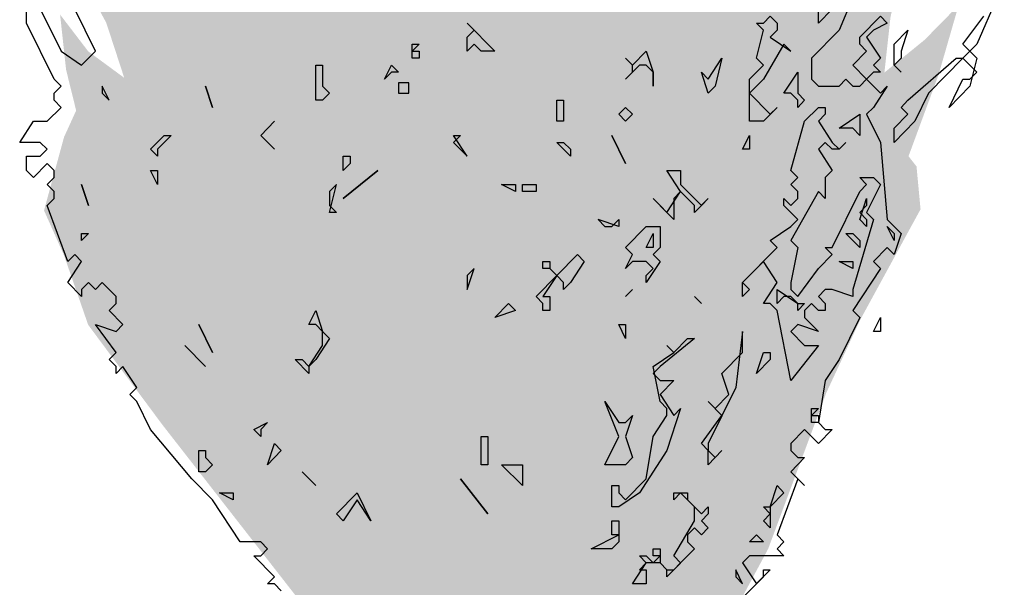
# Model space of a CAD drawing. Units: metres. Extents: x 1550.14 to 1553.75, y -3257.58 to -3251.68.
# Drawn here: x 1550.18 to 1551.45, y -3256.6 to -3255.87 of the extents above; entities that cross this region are included whole.
import ezdxf

# ---------------------------------------------------------------- set-up
doc = ezdxf.new("R2010")
doc.units = ezdxf.units.M
doc.header["$MEASUREMENT"] = 0
doc.layers.add('AASYPFLA-F-------7--', color=7, linetype='Continuous', true_color=0xb2e4a5)

msp = doc.modelspace()

# ---------------------------------------------------------------- hatches: boundary and pattern name
at = {"layer": 'AASYPFLA-F-------7--', "linetype": 'Continuous'}
msp.add_hatch(color=256, dxfattribs=at).paths.add_polyline_path([(1551.0231, -3256.7896), (1551.0826, -3256.6633), (1551.1447, -3256.5476), (1551.2196, -3256.3467), (1551.2636, -3256.2521), (1551.3412, -3256.11), (1551.336, -3256.0548), (1551.3257, -3256.0417), (1551.3645, -3255.9365), (1551.3903, -3255.8471), (1551.3464, -3255.8918), (1551.2946, -3255.9339), (1551.3024, -3255.8628), (1551.3283, -3255.7461), (1551.349, -3255.6225), (1551.3309, -3255.6304), (1551.2972, -3255.6856), (1551.2972, -3255.7435), (1551.2507, -3255.846), (1551.2403, -3255.846), (1551.2636, -3255.6698), (1551.3102, -3255.6199), (1551.3567, -3255.5489), (1551.336, -3255.5252), (1551.2998, -3255.5699), (1551.261, -3255.5462), (1551.2869, -3255.47), (1551.3127, -3255.4147), (1551.3541, -3255.2506), (1551.3464, -3255.1744), (1551.3877, -3255.0718), (1551.38, -3255.0271), (1551.3645, -3255.035), (1551.3826, -3254.9351), (1551.336, -3254.9245), (1551.3696, -3254.8272), (1551.3826, -3254.7378), (1551.3438, -3254.772), (1551.3024, -3254.7431), (1551.3283, -3254.5553), (1551.3231, -3254.4922), (1551.2584, -3254.5553), (1551.2274, -3254.5553), (1551.2869, -3254.4738), (1551.3127, -3254.3029), (1551.3567, -3254.2582), (1551.336, -3254.2345), (1551.2662, -3254.2845), (1551.2688, -3254.2555), (1551.3412, -3254.1556), (1551.3127, -3254.1319), (1551.2481, -3254.1451), (1551.2972, -3254.0467), (1551.2921, -3253.9573), (1551.3153, -3253.8521), (1551.274, -3253.9337), (1551.2248, -3253.9652), (1551.2403, -3253.8811), (1551.2817, -3253.8285), (1551.2869, -3253.7601), (1551.2481, -3253.7285), (1551.274, -3253.6549), (1551.2636, -3253.5997), (1551.2248, -3253.6444), (1551.1809, -3253.7469), (1551.2248, -3253.6154), (1551.2429, -3253.5392), (1551.1783, -3253.5444), (1551.1809, -3253.4945), (1551.2015, -3253.4445), (1551.2145, -3253.3067), (1551.1602, -3253.3304), (1551.1214, -3253.3935), (1551.1136, -3253.1568), (1551.1628, -3253.0832), (1551.1421, -3253.0543), (1551.0903, -3253.0648), (1551.1059, -3253.0043), (1551.1395, -3252.9491), (1551.1266, -3252.8675), (1551.0981, -3252.8612), (1551.1395, -3252.7587), (1551.1214, -3252.7008), (1551.0955, -3252.756), (1551.08, -3252.7613), (1551.0878, -3252.6798), (1551.1188, -3252.6324), (1551.0903, -3252.5825), (1551.0697, -3252.5746), (1551.0722, -3252.4931), (1551.0412, -3252.5088), (1551.049, -3252.4668), (1551.0774, -3252.3905), (1551.0516, -3252.3589), (1551.0257, -3252.3852), (1551.0438, -3252.3274), (1551.0671, -3252.2396), (1551.0386, -3252.2211), (1551.0335, -3252.1685), (1551.0567, -3252.1028), (1551.0412, -3252.0371), (1551.0154, -3251.9845), (1550.9869, -3251.9582), (1550.9688, -3251.9582), (1550.9843, -3251.8924), (1550.9869, -3251.874), (1550.9404, -3251.853), (1550.9145, -3251.7086), (1550.8912, -3251.7846), (1550.8912, -3251.8477), (1550.8654, -3251.8109), (1550.8421, -3251.8056), (1550.8395, -3251.8714), (1550.8136, -3251.9608), (1550.7904, -3251.8951), (1550.7697, -3251.8319), (1550.7567, -3251.9555), (1550.7361, -3252.0187), (1550.7283, -3252.0686), (1550.7128, -3252.1291), (1550.6921, -3252.2159), (1550.6585, -3252.2238), (1550.6352, -3252.3369), (1550.6042, -3252.3763), (1550.6171, -3252.4578), (1550.5731, -3252.5578), (1550.5938, -3252.6445), (1550.5964, -3252.7313), (1550.5602, -3252.6892), (1550.5395, -3252.6445), (1550.5524, -3252.7445), (1550.5524, -3252.8639), (1550.5162, -3252.8796), (1550.524, -3252.9664), (1550.5395, -3253.0322), (1550.5059, -3253.0821), (1550.4981, -3253.1452), (1550.4981, -3253.1873), (1550.5033, -3253.2778), (1550.4774, -3253.3251), (1550.4826, -3253.383), (1550.4749, -3253.4829), (1550.4593, -3253.5828), (1550.4283, -3253.6065), (1550.4102, -3253.6828), (1550.4387, -3253.7722), (1550.4076, -3253.9337), (1550.3999, -3254.0494), (1550.4387, -3254.1414), (1550.4231, -3254.173), (1550.3843, -3254.0941), (1550.3559, -3254.052), (1550.3688, -3254.1414), (1550.3611, -3254.2334), (1550.3559, -3254.315), (1550.3792, -3254.3465), (1550.3818, -3254.4017), (1550.3507, -3254.4359), (1550.3533, -3254.5501), (1550.3249, -3254.508), (1550.3042, -3254.558), (1550.3042, -3254.6842), (1550.3068, -3254.7526), (1550.3145, -3254.863), (1550.3042, -3254.9971), (1550.3197, -3255.0445), (1550.3042, -3255.2086), (1550.2861, -3255.2743), (1550.255, -3255.1902), (1550.2318, -3255.1823), (1550.1982, -3255.2822), (1550.2344, -3255.3269), (1550.2602, -3255.3769), (1550.2318, -3255.3979), (1550.1888, -3255.3716), (1550.2188, -3255.4636), (1550.2344, -3255.532), (1550.2369, -3255.5925), (1550.2835, -3255.6951), (1550.2654, -3255.7056), (1550.2292, -3255.7556), (1550.2913, -3255.8697), (1550.3145, -3255.9407), (1550.268, -3255.9065), (1550.2318, -3255.8592), (1550.2395, -3255.9302), (1550.2525, -3255.9828), (1550.2369, -3256.017), (1550.2111, -3256.1116), (1550.2369, -3256.1695), (1550.268, -3256.2589), (1550.3637, -3256.3877), (1550.5473, -3256.6229), (1550.6249, -3256.7175), (1550.6714, -3256.778), (1550.7128, -3256.8937), (1550.7723, -3257.1262), (1550.7904, -3257.2393), (1550.7929, -3257.3313), (1550.7723, -3257.4155), (1550.7567, -3257.5765), (1550.8447, -3257.5522), (1550.886, -3257.5259), (1550.9714, -3257.5391), (1550.9352, -3257.4575), (1550.9248, -3257.2998), (1550.9171, -3257.1683), (1550.9145, -3257.0341), (1550.9326, -3256.9395), (1550.9714, -3256.8711)], flags=0)

# ---------------------------------------------------------------- linework, layer by layer
at = {"linetype": 'Continuous'}
for p, q in [((1551.2894, -3255.7534), (1551.2361, -3255.8794)), ((1551.4492, -3255.8162), (1551.4137, -3255.8974)), ((1550.1975, -3255.8342), (1550.233, -3255.9064)), ((1550.1886, -3255.8703), (1550.1886, -3255.8432)), ((1550.2774, -3255.9064), (1550.2507, -3255.8523)), ((1551.2273, -3255.8523), (1551.2095, -3255.8703)), ((1551.2095, -3255.8703), (1551.2095, -3255.8523)), ((1550.2241, -3255.9425), (1550.1886, -3255.8703)), ((1550.7656, -3255.8794), (1550.7567, -3255.8703)), ((1550.7567, -3255.8703), (1550.7923, -3255.9064)), ((1551.1385, -3255.8794), (1551.1296, -3255.8703)), ((1551.1296, -3255.8703), (1551.1385, -3255.8703)), ((1551.1385, -3255.8703), (1551.1474, -3255.8613)), ((1551.1474, -3255.8613), (1551.1562, -3255.8703)), ((1551.1562, -3255.8703), (1551.1562, -3255.8794)), ((1551.2628, -3255.8884), (1551.2894, -3255.8613)), ((1551.2983, -3255.8703), (1551.2805, -3255.8794)), ((1551.2894, -3255.8613), (1551.2983, -3255.8703)), ((1551.3959, -3255.8974), (1551.4226, -3255.8613)), ((1550.7567, -3255.8884), (1550.7656, -3255.8794)), ((1551.1296, -3255.9155), (1551.1385, -3255.8794)), ((1551.1562, -3255.8794), (1551.1474, -3255.8884)), ((1551.2361, -3255.8794), (1551.2006, -3255.9155)), ((1551.2805, -3255.8794), (1551.2716, -3255.8884)), ((1551.3072, -3255.8974), (1551.3249, -3255.8794)), ((1551.3249, -3255.8794), (1551.316, -3255.9064)), ((1550.6857, -3255.9155), (1550.6857, -3255.8974)), ((1550.6857, -3255.8974), (1550.6946, -3255.8974)), ((1550.6946, -3255.8974), (1550.6857, -3255.9064)), ((1550.7567, -3255.9064), (1550.7567, -3255.8884)), ((1550.7656, -3255.8974), (1550.7567, -3255.9064)), ((1550.7745, -3255.9064), (1550.7656, -3255.8974)), ((1551.1651, -3255.8974), (1551.1385, -3255.9425)), ((1551.1474, -3255.8884), (1551.174, -3255.9064)), ((1551.174, -3255.9064), (1551.1651, -3255.8974)), ((1551.2628, -3255.8974), (1551.2628, -3255.8884)), ((1551.2716, -3255.9064), (1551.2628, -3255.8974)), ((1551.2716, -3255.8884), (1551.2894, -3255.9155)), ((1551.3072, -3255.9245), (1551.3072, -3255.8974)), ((1551.4048, -3255.9064), (1551.3959, -3255.8974)), ((1551.4137, -3255.8974), (1551.4048, -3255.9064)), ((1550.233, -3255.9064), (1550.2596, -3255.9245)), ((1550.2596, -3255.9245), (1550.2774, -3255.9064)), ((1550.6857, -3255.9064), (1550.6946, -3255.9064)), ((1550.6946, -3255.9064), (1550.6946, -3255.9155)), ((1550.7923, -3255.9064), (1550.7745, -3255.9064)), ((1550.9698, -3255.9245), (1550.9876, -3255.9064)), ((1550.9876, -3255.9064), (1550.9964, -3255.9335)), ((1551.2539, -3255.9245), (1551.2716, -3255.9064)), ((1551.316, -3255.9064), (1551.316, -3255.9155)), ((1551.3959, -3255.9155), (1551.4048, -3255.9064)), ((1551.4048, -3255.9064), (1551.4137, -3255.9155)), ((1550.6946, -3255.9155), (1550.6857, -3255.9155)), ((1550.9698, -3255.9245), (1550.9609, -3255.9155)), ((1550.9609, -3255.9155), (1550.9698, -3255.9245)), ((1551.0675, -3255.9425), (1551.0852, -3255.9155)), ((1551.0852, -3255.9155), (1551.0763, -3255.9516)), ((1551.1385, -3255.9245), (1551.1296, -3255.9155)), ((1551.2006, -3255.9155), (1551.2006, -3255.9425)), ((1551.2894, -3255.9155), (1551.2805, -3255.9245)), ((1551.316, -3255.9155), (1551.3072, -3255.9245)), ((1551.3249, -3255.9696), (1551.387, -3255.9155)), ((1551.3959, -3255.9155), (1551.3515, -3255.9606)), ((1551.387, -3255.9155), (1551.3959, -3255.9155)), ((1551.4137, -3255.9335), (1551.3959, -3255.9155)), ((1551.4137, -3255.9155), (1551.4048, -3255.9516)), ((1550.5614, -3255.9696), (1550.5614, -3255.9245)), ((1550.5614, -3255.9245), (1550.5703, -3255.9245)), ((1550.5703, -3255.9245), (1550.5703, -3255.9516)), ((1550.6502, -3255.9425), (1550.6591, -3255.9245)), ((1550.6591, -3255.9335), (1550.6502, -3255.9425)), ((1550.6591, -3255.9245), (1550.668, -3255.9335)), ((1550.668, -3255.9335), (1550.6591, -3255.9335)), ((1550.9787, -3255.9245), (1550.9609, -3255.9425)), ((1550.9609, -3255.9425), (1550.9698, -3255.9335)), ((1550.9698, -3255.9335), (1550.9698, -3255.9245)), ((1550.9876, -3255.9245), (1550.9787, -3255.9245)), ((1550.9964, -3255.9335), (1550.9876, -3255.9245)), ((1550.9964, -3255.9516), (1550.9964, -3255.9335)), ((1550.9964, -3255.9335), (1550.9964, -3255.9516)), ((1551.0675, -3255.9606), (1551.0586, -3255.9335)), ((1551.0586, -3255.9335), (1551.0675, -3255.9425)), ((1551.1207, -3255.9425), (1551.1385, -3255.9245)), ((1551.1651, -3255.9606), (1551.1829, -3255.9335)), ((1551.1829, -3255.9335), (1551.1829, -3255.9606)), ((1551.2716, -3255.9425), (1551.2539, -3255.9245)), ((1551.2805, -3255.9335), (1551.2716, -3255.9425)), ((1551.2805, -3255.9245), (1551.2894, -3255.9335)), ((1551.2894, -3255.9335), (1551.2805, -3255.9335)), ((1551.3072, -3255.9245), (1551.316, -3255.9335)), ((1551.316, -3255.9335), (1551.3072, -3255.9245)), ((1551.4048, -3255.9425), (1551.4137, -3255.9335)), ((1550.233, -3255.9516), (1550.2241, -3255.9425)), ((1550.6813, -3255.9471), (1550.668, -3255.9471)), ((1550.668, -3255.9471), (1550.668, -3255.9606)), ((1550.6813, -3255.9606), (1550.6813, -3255.9471)), ((1551.1385, -3255.9425), (1551.1207, -3255.9606)), ((1551.1207, -3255.9967), (1551.1207, -3255.9425)), ((1551.2006, -3255.9425), (1551.2095, -3255.9516)), ((1551.2361, -3255.9516), (1551.245, -3255.9425)), ((1551.245, -3255.9425), (1551.2539, -3255.9516)), ((1551.2628, -3255.9516), (1551.2716, -3255.9425)), ((1551.2716, -3255.9425), (1551.2894, -3255.9606)), ((1551.3782, -3255.9787), (1551.3959, -3255.9425)), ((1551.3959, -3255.9425), (1551.4048, -3255.9425)), ((1550.2241, -3255.9606), (1550.233, -3255.9516)), ((1550.2241, -3255.9696), (1550.2241, -3255.9606)), ((1550.2951, -3255.9696), (1550.2862, -3255.9516)), ((1550.2862, -3255.9516), (1550.2862, -3255.9606)), ((1550.2862, -3255.9606), (1550.2951, -3255.9696)), ((1550.4194, -3255.9516), (1550.4283, -3255.9787)), ((1550.4283, -3255.9787), (1550.4194, -3255.9516)), ((1550.5703, -3255.9516), (1550.5792, -3255.9606)), ((1550.5792, -3255.9606), (1550.5703, -3255.9696)), ((1550.668, -3255.9606), (1550.6813, -3255.9606)), ((1551.0763, -3255.9516), (1551.0675, -3255.9606)), ((1551.1207, -3255.9606), (1551.1474, -3255.9877)), ((1551.174, -3255.9606), (1551.1651, -3255.9606)), ((1551.1829, -3255.9696), (1551.174, -3255.9606)), ((1551.1829, -3255.9606), (1551.1917, -3255.9696)), ((1551.2095, -3255.9516), (1551.2361, -3255.9516)), ((1551.2539, -3255.9516), (1551.2628, -3255.9516)), ((1551.2983, -3255.9516), (1551.2805, -3255.9787)), ((1551.2894, -3255.9606), (1551.2983, -3255.9516)), ((1551.3515, -3255.9606), (1551.3338, -3255.9967)), ((1551.4048, -3255.9516), (1551.3782, -3255.9787)), ((1550.233, -3255.9787), (1550.2241, -3255.9696)), ((1550.5703, -3255.9696), (1550.5614, -3255.9696)), ((1550.8722, -3255.9696), (1550.881, -3255.9696)), ((1550.8722, -3255.9967), (1550.8722, -3255.9696)), ((1550.881, -3255.9696), (1550.881, -3255.9967)), ((1551.1917, -3255.9696), (1551.1829, -3255.9787)), ((1551.1829, -3255.9787), (1551.1829, -3255.9696)), ((1551.316, -3255.9787), (1551.3249, -3255.9696)), ((1550.2152, -3255.9967), (1550.233, -3255.9787)), ((1550.952, -3255.9877), (1550.9609, -3255.9787)), ((1550.9609, -3255.9787), (1550.9698, -3255.9877)), ((1551.1562, -3255.9787), (1551.1385, -3255.9967)), ((1551.1474, -3255.9877), (1551.1562, -3255.9787)), ((1551.1917, -3255.9967), (1551.2095, -3255.9787)), ((1551.2095, -3255.9787), (1551.2184, -3255.9787)), ((1551.2184, -3255.9787), (1551.2184, -3255.9877)), ((1551.2805, -3255.9787), (1551.2716, -3255.9877)), ((1551.3249, -3255.9877), (1551.316, -3255.9787)), ((1550.1797, -3256.0238), (1550.1975, -3255.9967)), ((1550.1975, -3255.9967), (1550.2152, -3255.9967)), ((1550.4904, -3256.0148), (1550.5082, -3255.9967)), ((1550.5082, -3255.9967), (1550.4904, -3256.0148)), ((1550.881, -3255.9967), (1550.8722, -3255.9967)), ((1550.9609, -3255.9967), (1550.952, -3255.9877)), ((1550.9698, -3255.9877), (1550.9609, -3255.9967)), ((1551.1385, -3255.9967), (1551.1207, -3255.9967)), ((1551.174, -3256.0599), (1551.1917, -3255.9967)), ((1551.2184, -3255.9877), (1551.2095, -3255.9967)), ((1551.2095, -3255.9967), (1551.2273, -3256.0238)), ((1551.2361, -3256.0057), (1551.2628, -3255.9877)), ((1551.2628, -3255.9877), (1551.2628, -3256.0148)), ((1551.2716, -3255.9877), (1551.2894, -3256.0238)), ((1551.3072, -3256.0057), (1551.3249, -3255.9877)), ((1551.3338, -3255.9967), (1551.3072, -3256.0238)), ((1551.2539, -3256.0057), (1551.2361, -3256.0057)), ((1551.2628, -3256.0148), (1551.2539, -3256.0057)), ((1551.3072, -3256.0238), (1551.3072, -3256.0057)), ((1550.2063, -3256.0238), (1550.1797, -3256.0238)), ((1550.2152, -3256.0328), (1550.2063, -3256.0238)), ((1550.3484, -3256.0328), (1550.3661, -3256.0148)), ((1550.375, -3256.0148), (1550.3573, -3256.0328)), ((1550.3661, -3256.0148), (1550.375, -3256.0148)), ((1550.5082, -3256.0328), (1550.4904, -3256.0148)), ((1550.4904, -3256.0148), (1550.5082, -3256.0328)), ((1550.7567, -3256.0418), (1550.739, -3256.0148)), ((1550.739, -3256.0148), (1550.7479, -3256.0148)), ((1550.7479, -3256.0148), (1550.739, -3256.0238)), ((1550.739, -3256.0238), (1550.7567, -3256.0418)), ((1550.8899, -3256.0418), (1550.8722, -3256.0238)), ((1550.8722, -3256.0238), (1550.881, -3256.0238)), ((1550.881, -3256.0238), (1550.8899, -3256.0328)), ((1550.9432, -3256.0148), (1550.9609, -3256.0509)), ((1550.9609, -3256.0509), (1550.9432, -3256.0148)), ((1551.1118, -3256.0328), (1551.1207, -3256.0148)), ((1551.1207, -3256.0148), (1551.1207, -3256.0328)), ((1551.2184, -3256.0238), (1551.2095, -3256.0328)), ((1551.2273, -3256.0328), (1551.2184, -3256.0238)), ((1551.2273, -3256.0238), (1551.2361, -3256.0328)), ((1551.2361, -3256.0328), (1551.245, -3256.0238)), ((1551.245, -3256.0238), (1551.2361, -3256.0328)), ((1551.2894, -3256.0238), (1551.2983, -3256.1231)), ((1550.2063, -3256.0418), (1550.2152, -3256.0328)), ((1550.3573, -3256.0418), (1550.3484, -3256.0328)), ((1550.3573, -3256.0328), (1550.3573, -3256.0418)), ((1550.8899, -3256.0328), (1550.8899, -3256.0418)), ((1551.1207, -3256.0328), (1551.1118, -3256.0328)), ((1551.2095, -3256.0328), (1551.2273, -3256.0599)), ((1551.2361, -3256.0328), (1551.2273, -3256.0328)), ((1550.1886, -3256.0599), (1550.1886, -3256.0418)), ((1550.1886, -3256.0418), (1550.2063, -3256.0418)), ((1550.2152, -3256.0509), (1550.1975, -3256.0689)), ((1550.2241, -3256.0599), (1550.2152, -3256.0509)), ((1550.5969, -3256.0599), (1550.5969, -3256.0418)), ((1550.5969, -3256.0418), (1550.6058, -3256.0418)), ((1550.6058, -3256.0509), (1550.5969, -3256.0599)), ((1550.6058, -3256.0418), (1550.6058, -3256.0509)), ((1550.1975, -3256.0689), (1550.1886, -3256.0599)), ((1550.2241, -3256.0689), (1550.2241, -3256.0599)), ((1550.3573, -3256.078), (1550.3484, -3256.0599)), ((1550.3484, -3256.0599), (1550.3573, -3256.0599)), ((1550.3573, -3256.0599), (1550.3573, -3256.078)), ((1550.6413, -3256.0599), (1550.5969, -3256.096)), ((1550.5969, -3256.096), (1550.6413, -3256.0599)), ((1551.0319, -3256.087), (1551.0142, -3256.0599)), ((1551.0142, -3256.0599), (1551.0319, -3256.0599)), ((1551.0319, -3256.0599), (1551.0319, -3256.078)), ((1551.1829, -3256.0689), (1551.174, -3256.0599)), ((1551.2273, -3256.0599), (1551.2184, -3256.0689)), ((1550.2152, -3256.078), (1550.2241, -3256.0689)), ((1551.174, -3256.078), (1551.1829, -3256.0689)), ((1551.2184, -3256.0689), (1551.2184, -3256.096)), ((1551.2716, -3256.078), (1551.2628, -3256.0689)), ((1551.2628, -3256.0689), (1551.2805, -3256.0689)), ((1551.2805, -3256.0689), (1551.2894, -3256.078)), ((1550.2241, -3256.087), (1550.2152, -3256.078)), ((1550.2241, -3256.096), (1550.2241, -3256.087)), ((1550.2596, -3256.078), (1550.2685, -3256.105)), ((1550.2685, -3256.105), (1550.2596, -3256.078)), ((1550.5792, -3256.1141), (1550.5881, -3256.078)), ((1550.5881, -3256.078), (1550.5792, -3256.087)), ((1550.5792, -3256.087), (1550.5792, -3256.105)), ((1550.8189, -3256.087), (1550.8011, -3256.078)), ((1550.8011, -3256.078), (1550.8189, -3256.078)), ((1550.8189, -3256.078), (1550.8189, -3256.087)), ((1550.8278, -3256.087), (1550.8278, -3256.078)), ((1550.8278, -3256.078), (1550.8455, -3256.078)), ((1550.8366, -3256.087), (1550.8278, -3256.087)), ((1550.8455, -3256.087), (1550.8366, -3256.087)), ((1550.8455, -3256.078), (1550.8455, -3256.087)), ((1551.0142, -3256.1141), (1551.0319, -3256.087)), ((1551.0319, -3256.087), (1551.0231, -3256.096)), ((1551.0319, -3256.078), (1551.0586, -3256.105)), ((1551.0497, -3256.105), (1551.0319, -3256.087)), ((1551.1829, -3256.087), (1551.174, -3256.078)), ((1551.2095, -3256.087), (1551.174, -3256.1502)), ((1551.1829, -3256.096), (1551.1829, -3256.087)), ((1551.2184, -3256.096), (1551.2095, -3256.087)), ((1551.2273, -3256.1592), (1551.2628, -3256.087)), ((1551.2628, -3256.087), (1551.2716, -3256.078)), ((1551.2894, -3256.078), (1551.2716, -3256.1141)), ((1550.2152, -3256.105), (1550.2241, -3256.096)), ((1551.0231, -3256.1231), (1550.9964, -3256.096)), ((1550.9964, -3256.096), (1551.0142, -3256.1141)), ((1551.0231, -3256.096), (1551.0231, -3256.1231)), ((1551.0675, -3256.096), (1551.0497, -3256.1141)), ((1551.0586, -3256.105), (1551.0675, -3256.096)), ((1551.1651, -3256.105), (1551.1651, -3256.096)), ((1551.1651, -3256.096), (1551.174, -3256.105)), ((1551.174, -3256.105), (1551.1829, -3256.096)), ((1551.2628, -3256.1231), (1551.2716, -3256.096)), ((1551.2716, -3256.096), (1551.2716, -3256.105)), ((1550.2418, -3256.1773), (1550.2152, -3256.105)), ((1550.5792, -3256.105), (1550.5881, -3256.1141)), ((1550.5881, -3256.1141), (1550.5792, -3256.1141)), ((1551.0497, -3256.1141), (1551.0497, -3256.105)), ((1551.1829, -3256.1231), (1551.1651, -3256.105)), ((1551.2716, -3256.105), (1551.2628, -3256.1141)), ((1551.2628, -3256.1141), (1551.2716, -3256.1231)), ((1551.2716, -3256.1141), (1551.2805, -3256.1231)), ((1550.952, -3256.1321), (1550.9254, -3256.1231)), ((1550.9254, -3256.1231), (1550.9343, -3256.1321)), ((1550.9432, -3256.1321), (1550.952, -3256.1231)), ((1550.952, -3256.1231), (1550.952, -3256.1321)), ((1551.174, -3256.1321), (1551.1829, -3256.1231)), ((1551.2805, -3256.1231), (1551.2539, -3256.2134)), ((1551.2716, -3256.1321), (1551.2628, -3256.1231)), ((1551.2716, -3256.1231), (1551.2716, -3256.1321)), ((1551.2983, -3256.1231), (1551.316, -3256.1411)), ((1550.9343, -3256.1321), (1550.9432, -3256.1321)), ((1550.9609, -3256.1592), (1550.9876, -3256.1321)), ((1550.9876, -3256.1321), (1551.0053, -3256.1321)), ((1551.0053, -3256.1321), (1551.0053, -3256.1592)), ((1551.1474, -3256.1502), (1551.174, -3256.1321)), ((1551.3072, -3256.1502), (1551.2983, -3256.1321)), ((1551.2983, -3256.1321), (1551.3072, -3256.1411)), ((1550.2596, -3256.1502), (1550.2596, -3256.1411)), ((1550.2596, -3256.1411), (1550.2685, -3256.1411)), ((1550.2685, -3256.1411), (1550.2596, -3256.1502)), ((1550.9876, -3256.1592), (1550.9964, -3256.1411)), ((1550.9964, -3256.1411), (1550.9964, -3256.1592)), ((1551.1562, -3256.1592), (1551.1474, -3256.1502)), ((1551.174, -3256.1502), (1551.1829, -3256.1592)), ((1551.2628, -3256.1592), (1551.245, -3256.1411)), ((1551.245, -3256.1411), (1551.2539, -3256.1411)), ((1551.2539, -3256.1411), (1551.2628, -3256.1502)), ((1551.2628, -3256.1502), (1551.2628, -3256.1592)), ((1551.316, -3256.1411), (1551.3072, -3256.1682)), ((1551.3072, -3256.1411), (1551.3072, -3256.1502)), ((1550.9698, -3256.1682), (1550.9609, -3256.1592)), ((1550.9964, -3256.1592), (1550.9876, -3256.1592)), ((1551.0053, -3256.1592), (1550.9964, -3256.1682)), ((1551.1118, -3256.2043), (1551.1562, -3256.1592)), ((1551.1829, -3256.1592), (1551.174, -3256.2043)), ((1551.2273, -3256.1682), (1551.2184, -3256.1592)), ((1551.2184, -3256.1592), (1551.2273, -3256.1592)), ((1551.2983, -3256.1592), (1551.2805, -3256.1773)), ((1551.3072, -3256.1682), (1551.2983, -3256.1592)), ((1550.2507, -3256.1682), (1550.2418, -3256.1773)), ((1550.2418, -3256.2043), (1550.2596, -3256.1773)), ((1550.2596, -3256.1773), (1550.2507, -3256.1682)), ((1550.8544, -3256.1863), (1550.8544, -3256.1773)), ((1550.8544, -3256.1773), (1550.8633, -3256.1773)), ((1550.8633, -3256.1773), (1550.8633, -3256.1863)), ((1550.8722, -3256.1953), (1550.8988, -3256.1682)), ((1550.9077, -3256.1773), (1550.8899, -3256.2043)), ((1550.8988, -3256.1682), (1550.9077, -3256.1773)), ((1550.9609, -3256.1863), (1550.9698, -3256.1682)), ((1550.9698, -3256.1773), (1550.9609, -3256.1863)), ((1550.9876, -3256.1773), (1550.9698, -3256.1773)), ((1551.0053, -3256.1773), (1550.9876, -3256.2043)), ((1550.9964, -3256.1863), (1550.9876, -3256.1773)), ((1550.9964, -3256.1682), (1551.0053, -3256.1773)), ((1551.1385, -3256.1773), (1551.1118, -3256.2043)), ((1551.1562, -3256.2043), (1551.1385, -3256.1773)), ((1551.2095, -3256.1863), (1551.2273, -3256.1682)), ((1551.2539, -3256.1863), (1551.2361, -3256.1773)), ((1551.2361, -3256.1773), (1551.2539, -3256.1773)), ((1551.2539, -3256.1773), (1551.2539, -3256.1863)), ((1551.2805, -3256.1773), (1551.2894, -3256.1863)), ((1550.7567, -3256.2134), (1550.7656, -3256.1863)), ((1550.7656, -3256.1863), (1550.7567, -3256.1953)), ((1550.8633, -3256.1863), (1550.8544, -3256.1863)), ((1550.8722, -3256.1953), (1550.8633, -3256.1863)), ((1550.8633, -3256.1863), (1550.8722, -3256.1953)), ((1550.9876, -3256.1953), (1550.9964, -3256.1863)), ((1551.1829, -3256.2224), (1551.2095, -3256.1863)), ((1551.2894, -3256.1863), (1551.2539, -3256.2405)), ((1550.7567, -3256.1953), (1550.7567, -3256.2134)), ((1550.8455, -3256.2224), (1550.8722, -3256.1953)), ((1550.8722, -3256.1953), (1550.8544, -3256.2224)), ((1550.881, -3256.2043), (1550.8722, -3256.1953)), ((1550.9876, -3256.2043), (1550.9876, -3256.1953)), ((1550.2596, -3256.2224), (1550.2418, -3256.2043)), ((1550.2685, -3256.2043), (1550.2596, -3256.2134)), ((1550.2596, -3256.2134), (1550.2596, -3256.2224)), ((1550.2774, -3256.2134), (1550.2685, -3256.2043)), ((1550.2862, -3256.2043), (1550.2774, -3256.2134)), ((1550.304, -3256.2224), (1550.2862, -3256.2043)), ((1550.8899, -3256.2043), (1550.881, -3256.2134)), ((1550.881, -3256.2134), (1550.881, -3256.2043)), ((1550.9609, -3256.2224), (1550.9698, -3256.2134)), ((1550.9698, -3256.2134), (1550.9609, -3256.2224)), ((1551.1118, -3256.2043), (1551.1207, -3256.2134)), ((1551.1118, -3256.2224), (1551.1118, -3256.2043)), ((1551.1207, -3256.2134), (1551.1118, -3256.2224)), ((1551.1385, -3256.2314), (1551.1562, -3256.2043)), ((1551.1562, -3256.2314), (1551.1562, -3256.2134)), ((1551.1562, -3256.2134), (1551.1829, -3256.2314)), ((1551.174, -3256.2043), (1551.174, -3256.2134)), ((1551.174, -3256.2134), (1551.1829, -3256.2224)), ((1551.2184, -3256.2134), (1551.2095, -3256.2224)), ((1551.2273, -3256.2134), (1551.2184, -3256.2134)), ((1551.2539, -3256.2224), (1551.2273, -3256.2134)), ((1551.2539, -3256.2134), (1551.2539, -3256.2224)), ((1550.304, -3256.2314), (1550.304, -3256.2224)), ((1550.8544, -3256.2314), (1550.8455, -3256.2224)), ((1550.8544, -3256.2224), (1550.8633, -3256.2224)), ((1550.8633, -3256.2224), (1550.8633, -3256.2405)), ((1551.0586, -3256.2314), (1551.0497, -3256.2224)), ((1551.0497, -3256.2224), (1551.0586, -3256.2314)), ((1551.1651, -3256.2224), (1551.1562, -3256.2314)), ((1551.174, -3256.2224), (1551.1651, -3256.2224)), ((1551.1829, -3256.2314), (1551.174, -3256.2224)), ((1551.2095, -3256.2224), (1551.2184, -3256.2314)), ((1550.2951, -3256.2405), (1550.304, -3256.2314)), ((1550.3129, -3256.2585), (1550.2951, -3256.2405)), ((1550.5526, -3256.2585), (1550.5614, -3256.2405)), ((1550.5614, -3256.2405), (1550.5703, -3256.2675)), ((1550.7923, -3256.2495), (1550.81, -3256.2314)), ((1550.8189, -3256.2405), (1550.7923, -3256.2495)), ((1550.81, -3256.2314), (1550.8189, -3256.2405)), ((1550.8544, -3256.2405), (1550.8544, -3256.2314)), ((1550.8633, -3256.2405), (1550.8544, -3256.2405)), ((1551.1474, -3256.2314), (1551.1385, -3256.2314)), ((1551.1562, -3256.2405), (1551.1474, -3256.2314)), ((1551.174, -3256.3307), (1551.1562, -3256.2405)), ((1551.1917, -3256.2314), (1551.1829, -3256.2405)), ((1551.1829, -3256.2405), (1551.1829, -3256.2314)), ((1551.1829, -3256.2314), (1551.1917, -3256.2314)), ((1551.2006, -3256.2314), (1551.1917, -3256.2405)), ((1551.1917, -3256.2405), (1551.1917, -3256.2495)), ((1551.2095, -3256.2405), (1551.2006, -3256.2314)), ((1551.2184, -3256.2405), (1551.2095, -3256.2405)), ((1551.2184, -3256.2314), (1551.2184, -3256.2405)), ((1551.2539, -3256.2405), (1551.2628, -3256.2495)), ((1551.1917, -3256.2495), (1551.2095, -3256.2675)), ((1551.2628, -3256.2495), (1551.2361, -3256.3036)), ((1551.2805, -3256.2675), (1551.2894, -3256.2495)), ((1551.2894, -3256.2495), (1551.2894, -3256.2675)), ((1550.304, -3256.2946), (1550.2774, -3256.2585)), ((1550.2774, -3256.2585), (1550.304, -3256.2675)), ((1550.304, -3256.2675), (1550.3129, -3256.2585)), ((1550.4105, -3256.2585), (1550.4283, -3256.2946)), ((1550.4283, -3256.2946), (1550.4105, -3256.2585)), ((1550.5614, -3256.2585), (1550.5526, -3256.2585)), ((1550.5703, -3256.2675), (1550.5614, -3256.2585)), ((1550.9609, -3256.2766), (1550.952, -3256.2585)), ((1550.952, -3256.2585), (1550.9609, -3256.2585)), ((1550.9609, -3256.2585), (1550.9609, -3256.2766)), ((1551.1829, -3256.2585), (1551.174, -3256.2675)), ((1551.2095, -3256.2675), (1551.1829, -3256.2585)), ((1550.5792, -3256.2766), (1550.5614, -3256.3036)), ((1550.5703, -3256.2856), (1550.5703, -3256.2675)), ((1550.5703, -3256.2675), (1550.5792, -3256.2766)), ((1551.0497, -3256.2766), (1551.0053, -3256.3127)), ((1551.0231, -3256.2946), (1551.0408, -3256.2766)), ((1551.0408, -3256.2766), (1551.0497, -3256.2766)), ((1551.1118, -3256.2675), (1551.103, -3256.3398)), ((1551.1118, -3256.2946), (1551.1118, -3256.2675)), ((1551.174, -3256.2675), (1551.1917, -3256.2856)), ((1551.2894, -3256.2675), (1551.2805, -3256.2675)), ((1550.3928, -3256.2856), (1550.4194, -3256.3127)), ((1550.4194, -3256.3127), (1550.3928, -3256.2856)), ((1550.5526, -3256.3127), (1550.5703, -3256.2856)), ((1551.0231, -3256.2946), (1551.0142, -3256.2856)), ((1551.0142, -3256.2856), (1551.0231, -3256.2946)), ((1551.2095, -3256.2856), (1551.174, -3256.3307)), ((1551.1917, -3256.2856), (1551.2095, -3256.2856)), ((1550.2951, -3256.3036), (1550.304, -3256.2946)), ((1550.304, -3256.3127), (1550.2951, -3256.3036)), ((1550.5526, -3256.3217), (1550.5348, -3256.3036)), ((1550.5348, -3256.3036), (1550.5437, -3256.3036)), ((1550.5437, -3256.3036), (1550.5526, -3256.3127)), ((1550.5614, -3256.3036), (1550.5526, -3256.3127)), ((1550.9964, -3256.3127), (1551.0231, -3256.2946)), ((1551.0852, -3256.3217), (1551.1118, -3256.2946)), ((1551.1296, -3256.3217), (1551.1385, -3256.2946)), ((1551.1474, -3256.3036), (1551.1296, -3256.3217)), ((1551.1385, -3256.2946), (1551.1474, -3256.2946)), ((1551.1474, -3256.2946), (1551.1474, -3256.3036)), ((1551.2361, -3256.3036), (1551.2184, -3256.3307)), ((1550.3129, -3256.3127), (1550.304, -3256.3217)), ((1550.304, -3256.3217), (1550.304, -3256.3127)), ((1550.3306, -3256.3398), (1550.3129, -3256.3127)), ((1550.5526, -3256.3127), (1550.5526, -3256.3217)), ((1551.0053, -3256.3127), (1550.9964, -3256.3217)), ((1551.0053, -3256.3578), (1550.9964, -3256.3127)), ((1550.9964, -3256.3217), (1551.0053, -3256.3307)), ((1551.0941, -3256.3488), (1551.0852, -3256.3217)), ((1550.3217, -3256.3488), (1550.3306, -3256.3398)), ((1551.0053, -3256.3307), (1551.0231, -3256.3307)), ((1551.0231, -3256.3307), (1551.0053, -3256.3488)), ((1551.103, -3256.3398), (1551.0675, -3256.412)), ((1551.2184, -3256.3307), (1551.2095, -3256.3849)), ((1550.3306, -3256.3578), (1550.3217, -3256.3488)), ((1551.0053, -3256.3488), (1551.0231, -3256.3759)), ((1551.0763, -3256.3668), (1551.0941, -3256.3488)), ((1550.3484, -3256.3939), (1550.3306, -3256.3578)), ((1550.952, -3256.4029), (1550.9343, -3256.3578)), ((1550.9343, -3256.3578), (1550.952, -3256.3849)), ((1551.0142, -3256.3668), (1551.0053, -3256.3578)), ((1551.0319, -3256.3668), (1551.0142, -3256.421)), ((1551.0142, -3256.3759), (1551.0142, -3256.3668)), ((1551.0231, -3256.3759), (1551.0319, -3256.3668)), ((1551.0852, -3256.3759), (1551.0675, -3256.3578)), ((1551.0675, -3256.3578), (1551.0763, -3256.3668)), ((1551.2006, -3256.3849), (1551.2006, -3256.3668)), ((1551.2006, -3256.3668), (1551.2095, -3256.3668)), ((1551.2095, -3256.3668), (1551.2006, -3256.3759)), ((1550.9609, -3256.3849), (1550.9698, -3256.3759)), ((1550.9698, -3256.3759), (1550.9609, -3256.4029)), ((1550.9964, -3256.4029), (1551.0142, -3256.3759)), ((1551.0586, -3256.412), (1551.0852, -3256.3759)), ((1551.2006, -3256.3759), (1551.2095, -3256.3759)), ((1551.2095, -3256.3759), (1551.2095, -3256.3849)), ((1550.4815, -3256.3939), (1550.4993, -3256.3849)), ((1550.4993, -3256.3849), (1550.4904, -3256.3939)), ((1550.952, -3256.3849), (1550.9609, -3256.3849)), ((1551.2095, -3256.3849), (1551.2006, -3256.3849)), ((1551.2095, -3256.3849), (1551.2184, -3256.3939)), ((1550.4016, -3256.4571), (1550.3484, -3256.3939)), ((1550.4904, -3256.4029), (1550.4815, -3256.3939)), ((1550.4904, -3256.3939), (1550.4904, -3256.4029)), ((1550.7745, -3256.4029), (1550.7834, -3256.4029)), ((1550.7745, -3256.4391), (1550.7745, -3256.4029)), ((1550.7834, -3256.4029), (1550.7834, -3256.4391)), ((1550.9343, -3256.4391), (1550.952, -3256.4029)), ((1550.9609, -3256.4029), (1550.9698, -3256.43)), ((1550.9876, -3256.4571), (1550.9964, -3256.4029)), ((1551.1917, -3256.3939), (1551.174, -3256.412)), ((1551.2095, -3256.412), (1551.1917, -3256.3939)), ((1551.2273, -3256.3939), (1551.2095, -3256.412)), ((1551.2184, -3256.3939), (1551.2273, -3256.3939)), ((1550.4993, -3256.4391), (1550.5082, -3256.412)), ((1550.5082, -3256.412), (1550.517, -3256.421)), ((1551.0675, -3256.421), (1551.0586, -3256.412)), ((1551.0675, -3256.412), (1551.0675, -3256.421)), ((1551.174, -3256.412), (1551.174, -3256.421)), ((1550.4105, -3256.4481), (1550.4105, -3256.421)), ((1550.4105, -3256.421), (1550.4194, -3256.421)), ((1550.4194, -3256.421), (1550.4194, -3256.43)), ((1550.4194, -3256.43), (1550.4283, -3256.4391)), ((1550.517, -3256.421), (1550.4993, -3256.4391)), ((1550.9698, -3256.43), (1550.9609, -3256.4391)), ((1551.0142, -3256.421), (1550.9787, -3256.4752)), ((1551.0675, -3256.421), (1551.0763, -3256.43)), ((1551.0852, -3256.421), (1551.0675, -3256.4391)), ((1551.0675, -3256.4391), (1551.0675, -3256.421)), ((1551.0763, -3256.43), (1551.0852, -3256.421)), ((1551.174, -3256.421), (1551.1829, -3256.43)), ((1551.1917, -3256.43), (1551.174, -3256.4481)), ((1551.1829, -3256.43), (1551.1917, -3256.43)), ((1550.4283, -3256.4391), (1550.4194, -3256.4481)), ((1550.7834, -3256.4391), (1550.7745, -3256.4391)), ((1550.8278, -3256.4661), (1550.8011, -3256.4391)), ((1550.8011, -3256.4391), (1550.8278, -3256.4391)), ((1550.8278, -3256.4391), (1550.8278, -3256.4661)), ((1550.9609, -3256.4391), (1550.9343, -3256.4391)), ((1550.4283, -3256.4842), (1550.4016, -3256.4571)), ((1550.4194, -3256.4481), (1550.4105, -3256.4481)), ((1550.5437, -3256.4481), (1550.5614, -3256.4661)), ((1550.5614, -3256.4661), (1550.5437, -3256.4481)), ((1550.7479, -3256.4571), (1550.7834, -3256.5023)), ((1550.7834, -3256.5023), (1550.7479, -3256.4571)), ((1550.9609, -3256.4842), (1550.9876, -3256.4571)), ((1551.1829, -3256.4571), (1551.1562, -3256.5293)), ((1551.174, -3256.4481), (1551.1917, -3256.4661)), ((1551.1917, -3256.4661), (1551.1829, -3256.4571)), ((1550.9432, -3256.4932), (1550.9432, -3256.4661)), ((1550.9432, -3256.4661), (1550.952, -3256.4661)), ((1550.952, -3256.4661), (1550.952, -3256.4752)), ((1551.1474, -3256.4932), (1551.1562, -3256.4661)), ((1551.1562, -3256.4661), (1551.1651, -3256.4752)), ((1550.4549, -3256.4842), (1550.4372, -3256.4752)), ((1550.4372, -3256.4752), (1550.4549, -3256.4752)), ((1550.4549, -3256.4752), (1550.4549, -3256.4842)), ((1550.5881, -3256.5023), (1550.6147, -3256.4752)), ((1550.6147, -3256.4752), (1550.6325, -3256.5113)), ((1550.9787, -3256.4752), (1550.952, -3256.4932)), ((1550.952, -3256.4752), (1550.9609, -3256.4842)), ((1551.0319, -3256.4752), (1551.0231, -3256.4842)), ((1551.0231, -3256.4842), (1551.0231, -3256.4752)), ((1551.0231, -3256.4752), (1551.0408, -3256.4752)), ((1551.0497, -3256.4932), (1551.0319, -3256.4752)), ((1551.0408, -3256.4752), (1551.0408, -3256.4842)), ((1551.1651, -3256.4752), (1551.1474, -3256.4932)), ((1550.4638, -3256.5384), (1550.4283, -3256.4842)), ((1550.6147, -3256.4842), (1550.5969, -3256.5113)), ((1550.6325, -3256.5113), (1550.6147, -3256.4842)), ((1550.952, -3256.4932), (1550.9432, -3256.4932)), ((1551.0408, -3256.4842), (1551.0586, -3256.5023)), ((1551.0497, -3256.5113), (1551.0497, -3256.4932)), ((1551.0586, -3256.5023), (1551.0675, -3256.4932)), ((1551.0675, -3256.4932), (1551.0675, -3256.5023)), ((1551.1474, -3256.5023), (1551.1385, -3256.4932)), ((1551.1385, -3256.4932), (1551.1474, -3256.4932)), ((1551.1474, -3256.4932), (1551.1474, -3256.5203)), ((1550.5969, -3256.5113), (1550.5881, -3256.5023)), ((1551.0675, -3256.5023), (1551.0586, -3256.5113)), ((1551.1385, -3256.5113), (1551.1474, -3256.5023)), ((1550.9432, -3256.5293), (1550.9432, -3256.5113)), ((1550.9432, -3256.5113), (1550.952, -3256.5113)), ((1550.952, -3256.5113), (1550.952, -3256.5384)), ((1551.0231, -3256.5564), (1551.0497, -3256.5113)), ((1551.0497, -3256.5203), (1551.0408, -3256.5293)), ((1551.0586, -3256.5293), (1551.0497, -3256.5203)), ((1551.0586, -3256.5113), (1551.0675, -3256.5203)), ((1551.0675, -3256.5203), (1551.0586, -3256.5293)), ((1551.1474, -3256.5203), (1551.1385, -3256.5113)), ((1550.9165, -3256.5474), (1550.952, -3256.5293)), ((1550.952, -3256.5293), (1550.9432, -3256.5293)), ((1551.0408, -3256.5293), (1551.0408, -3256.5384)), ((1551.1207, -3256.5384), (1551.1296, -3256.5293)), ((1551.1296, -3256.5293), (1551.1385, -3256.5384)), ((1551.1562, -3256.5293), (1551.1651, -3256.5384)), ((1550.4904, -3256.5384), (1550.4638, -3256.5384)), ((1550.4993, -3256.5474), (1550.4904, -3256.5384)), ((1550.952, -3256.5384), (1550.9432, -3256.5474)), ((1551.0408, -3256.5384), (1551.0497, -3256.5474)), ((1551.1385, -3256.5384), (1551.1207, -3256.5384)), ((1551.1651, -3256.5384), (1551.1562, -3256.5474)), ((1550.5082, -3256.5835), (1550.4815, -3256.5564)), ((1550.4815, -3256.5564), (1550.4904, -3256.5564)), ((1550.4904, -3256.5564), (1550.4993, -3256.5474)), ((1550.9432, -3256.5474), (1550.9165, -3256.5474)), ((1550.9876, -3256.5654), (1550.9787, -3256.5564)), ((1550.9787, -3256.5564), (1550.9876, -3256.5564)), ((1550.9876, -3256.5564), (1550.9964, -3256.5654)), ((1550.9964, -3256.5564), (1550.9964, -3256.5474)), ((1550.9964, -3256.5474), (1551.0053, -3256.5474)), ((1550.9964, -3256.5654), (1551.0053, -3256.5564)), ((1551.0053, -3256.5564), (1550.9964, -3256.5564)), ((1551.0053, -3256.5474), (1551.0053, -3256.5654)), ((1551.0497, -3256.5474), (1551.0142, -3256.5835)), ((1551.0319, -3256.5654), (1551.0231, -3256.5564)), ((1551.1207, -3256.5564), (1551.1118, -3256.5654)), ((1551.1651, -3256.5564), (1551.1207, -3256.5564)), ((1551.1562, -3256.5474), (1551.1651, -3256.5564)), ((1550.9698, -3256.5925), (1550.9876, -3256.5654)), ((1550.9876, -3256.5654), (1550.9787, -3256.5745)), ((1551.0053, -3256.5654), (1550.9876, -3256.5654)), ((1551.0142, -3256.5745), (1551.0053, -3256.5654)), ((1551.0053, -3256.5654), (1551.0142, -3256.5745)), ((1551.0231, -3256.5745), (1551.0319, -3256.5654)), ((1551.1118, -3256.5654), (1551.1296, -3256.5925)), ((1550.4993, -3256.5925), (1550.5082, -3256.5835)), ((1550.9787, -3256.5745), (1550.9876, -3256.5745)), ((1550.9876, -3256.5745), (1550.9876, -3256.5925)), ((1551.0142, -3256.5835), (1551.0142, -3256.5745)), ((1551.0142, -3256.5745), (1551.0231, -3256.5745)), ((1551.1118, -3256.5925), (1551.103, -3256.5745)), ((1551.103, -3256.5745), (1551.103, -3256.5835)), ((1551.103, -3256.5835), (1551.1118, -3256.5925)), ((1551.1474, -3256.5745), (1551.1118, -3256.6106)), ((1551.1296, -3256.5925), (1551.1385, -3256.5835)), ((1551.1385, -3256.5835), (1551.1385, -3256.5745)), ((1551.1385, -3256.5745), (1551.1474, -3256.5745)), ((1550.5082, -3256.5925), (1550.4993, -3256.5925)), ((1550.517, -3256.6016), (1550.5082, -3256.5925)), ((1550.9876, -3256.5925), (1550.9698, -3256.5925))]:
    msp.add_line(p, q, dxfattribs=at)

doc.saveas('drawing.dxf')
